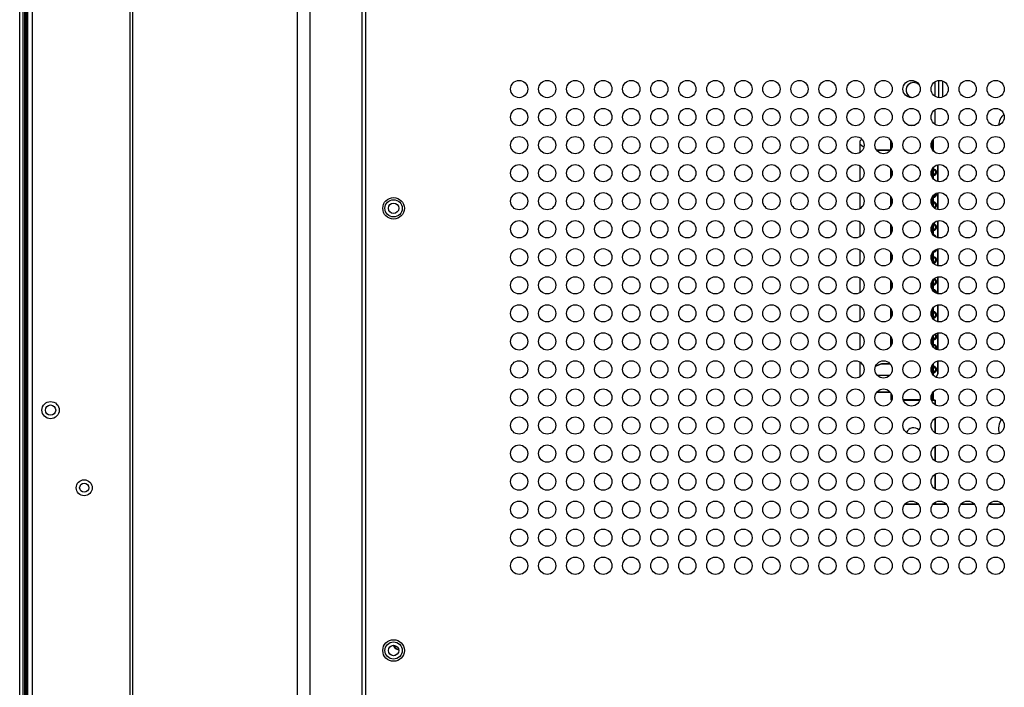
# Model space of a CAD drawing. Units: millimetres. Extents: x -1626 to 6674, y 0 to 4032.
# Drawn here: x 2435 to 2663, y 1770 to 1925 of the extents above; entities that cross this region are included whole.
import ezdxf

# ---------------------------------------------------------------- set-up
doc = ezdxf.new("R2010")
doc.units = ezdxf.units.MM
for name, color, linetype in [('11651801-M04DXF_CONTINUOUS_LINE', 7, 'Continuous'), ('F65EC-BO9A51DXF_CONTINUOUS_LINE', 7, 'Continuous'), ('K65VE-BOP186DXF_CONTINUOUS_LINE', 7, 'Continuous'), ('L65LA-LGM311DXF_CONTINUOUS_LINE', 7, 'Continuous'), ('L75EG-CS2350DXF_CONTINUOUS_LINE', 7, 'Continuous'), ('SRLM-PC80P-0DXF_CONTINUOUS_LINE', 7, 'Continuous')]:
    doc.layers.add(name, color=color, linetype=linetype)

msp = doc.modelspace()

# ---------------------------------------------------------------- linework, layer by layer
at = {"layer": '11651801-M04DXF_CONTINUOUS_LINE', "color": 0, "linetype": 'Continuous'}
for p, q in [((2460.39, 1564.4), (2460.39, 2343.16)), ((2460.89, 2343.16), (2460.89, 1564.4)), ((2436.6, 1525.15), (2436.6, 2147.13)), ((2437.6, 2146.2), (2437.6, 1561.99)), ((2499.15, 1564.4), (2499.15, 2071.78)), ((2502.05, 2070.6), (2502.05, 1564.4))]:
    msp.add_line(p, q, dxfattribs=at)
for centre, radius in [((2441.9, 1834.25), 2), ((2449.7, 1816.25), 1.85), ((2449.7, 1816.25), 1.05)]:
    msp.add_circle(centre, radius, dxfattribs=at)
at = {"layer": 'F65EC-BO9A51DXF_CONTINUOUS_LINE', "color": 0, "linetype": 'Continuous'}
for p, q in [((2514.14, 1542.93), (2514.14, 2070.38)), ((2514.94, 2042.41), (2514.94, 1543.73))]:
    msp.add_line(p, q, dxfattribs=at)
for centre, radius in [((2550.56, 1908.68), 2), ((2557.06, 1908.68), 2), ((2563.56, 1908.68), 2), ((2570.06, 1908.68), 2), ((2576.56, 1908.68), 2), ((2583.06, 1908.68), 2), ((2589.56, 1908.68), 2), ((2596.06, 1908.68), 2), ((2602.56, 1908.68), 2), ((2609.06, 1908.68), 2), ((2615.56, 1908.68), 2), ((2622.06, 1908.68), 2), ((2628.56, 1908.68), 2), ((2635.06, 1908.68), 2), ((2641.56, 1908.68), 2), ((2648.06, 1908.68), 2), ((2654.56, 1908.68), 2), ((2661.06, 1908.68), 2), ((2550.56, 1902.18), 2), ((2557.06, 1902.18), 2), ((2563.56, 1902.18), 2), ((2570.06, 1902.18), 2), ((2576.56, 1902.18), 2), ((2583.06, 1902.18), 2), ((2589.56, 1902.18), 2), ((2596.06, 1902.18), 2), ((2602.56, 1902.18), 2), ((2609.06, 1902.18), 2), ((2615.56, 1902.18), 2), ((2622.06, 1902.18), 2), ((2628.56, 1902.18), 2), ((2635.06, 1902.18), 2), ((2641.56, 1902.18), 2), ((2648.06, 1902.18), 2), ((2654.56, 1902.18), 2), ((2661.06, 1902.18), 2), ((2550.56, 1895.68), 2), ((2557.06, 1895.68), 2), ((2563.56, 1895.68), 2), ((2570.06, 1895.68), 2), ((2576.56, 1895.68), 2), ((2583.06, 1895.68), 2), ((2589.56, 1895.68), 2), ((2596.06, 1895.68), 2), ((2602.56, 1895.68), 2), ((2609.06, 1895.68), 2), ((2615.56, 1895.68), 2), ((2622.06, 1895.68), 2), ((2628.56, 1895.68), 2), ((2635.06, 1895.68), 2), ((2641.56, 1895.68), 2), ((2648.06, 1895.68), 2), ((2654.56, 1895.68), 2), ((2661.06, 1895.68), 2), ((2550.56, 1889.18), 2), ((2557.06, 1889.18), 2), ((2563.56, 1889.18), 2), ((2570.06, 1889.18), 2), ((2576.56, 1889.18), 2), ((2583.06, 1889.18), 2), ((2589.56, 1889.18), 2), ((2596.06, 1889.18), 2), ((2602.56, 1889.18), 2), ((2609.06, 1889.18), 2), ((2615.56, 1889.18), 2), ((2622.06, 1889.18), 2), ((2628.56, 1889.18), 2), ((2635.06, 1889.18), 2), ((2641.56, 1889.18), 2), ((2648.06, 1889.18), 2), ((2654.56, 1889.18), 2), ((2661.06, 1889.18), 2), ((2550.56, 1882.68), 2), ((2557.06, 1882.68), 2), ((2563.56, 1882.68), 2), ((2570.06, 1882.68), 2), ((2576.56, 1882.68), 2), ((2583.06, 1882.68), 2), ((2589.56, 1882.68), 2), ((2596.06, 1882.68), 2), ((2602.56, 1882.68), 2), ((2609.06, 1882.68), 2), ((2615.56, 1882.68), 2), ((2622.06, 1882.68), 2), ((2628.56, 1882.68), 2), ((2635.06, 1882.68), 2), ((2641.56, 1882.68), 2), ((2648.06, 1882.68), 2), ((2654.56, 1882.68), 2), ((2661.06, 1882.68), 2), ((2521.44, 1881.03), 2.5), ((2550.56, 1876.18), 2), ((2557.06, 1876.18), 2), ((2563.56, 1876.18), 2), ((2570.06, 1876.18), 2), ((2576.56, 1876.18), 2), ((2583.06, 1876.18), 2), ((2589.56, 1876.18), 2), ((2596.06, 1876.18), 2), ((2602.56, 1876.18), 2), ((2609.06, 1876.18), 2), ((2615.56, 1876.18), 2), ((2622.06, 1876.18), 2), ((2628.56, 1876.18), 2), ((2635.06, 1876.18), 2), ((2641.56, 1876.18), 2), ((2648.06, 1876.18), 2), ((2654.56, 1876.18), 2), ((2661.06, 1876.18), 2), ((2550.56, 1869.68), 2), ((2557.06, 1869.68), 2), ((2563.56, 1869.68), 2), ((2570.06, 1869.68), 2), ((2576.56, 1869.68), 2), ((2583.06, 1869.68), 2), ((2589.56, 1869.68), 2), ((2596.06, 1869.68), 2), ((2602.56, 1869.68), 2), ((2609.06, 1869.68), 2), ((2615.56, 1869.68), 2), ((2622.06, 1869.68), 2), ((2628.56, 1869.68), 2), ((2635.06, 1869.68), 2), ((2641.56, 1869.68), 2), ((2648.06, 1869.68), 2), ((2654.56, 1869.68), 2), ((2661.06, 1869.68), 2), ((2550.56, 1863.18), 2), ((2557.06, 1863.18), 2), ((2563.56, 1863.18), 2), ((2570.06, 1863.18), 2), ((2576.56, 1863.18), 2), ((2583.06, 1863.18), 2), ((2589.56, 1863.18), 2), ((2596.06, 1863.18), 2), ((2602.56, 1863.18), 2), ((2609.06, 1863.18), 2), ((2615.56, 1863.18), 2), ((2622.06, 1863.18), 2), ((2628.56, 1863.18), 2), ((2635.06, 1863.18), 2), ((2641.56, 1863.18), 2), ((2648.06, 1863.18), 2), ((2654.56, 1863.18), 2), ((2661.06, 1863.18), 2), ((2550.56, 1856.68), 2), ((2557.06, 1856.68), 2), ((2563.56, 1856.68), 2), ((2570.06, 1856.68), 2), ((2576.56, 1856.68), 2), ((2583.06, 1856.68), 2), ((2589.56, 1856.68), 2), ((2596.06, 1856.68), 2), ((2602.56, 1856.68), 2), ((2609.06, 1856.68), 2), ((2615.56, 1856.68), 2), ((2622.06, 1856.68), 2), ((2628.56, 1856.68), 2), ((2635.06, 1856.68), 2), ((2641.56, 1856.68), 2), ((2648.06, 1856.68), 2), ((2654.56, 1856.68), 2), ((2661.06, 1856.68), 2), ((2550.56, 1850.18), 2), ((2557.06, 1850.18), 2), ((2563.56, 1850.18), 2), ((2570.06, 1850.18), 2), ((2576.56, 1850.18), 2), ((2583.06, 1850.18), 2), ((2589.56, 1850.18), 2), ((2596.06, 1850.18), 2), ((2602.56, 1850.18), 2), ((2609.06, 1850.18), 2), ((2615.56, 1850.18), 2), ((2622.06, 1850.18), 2), ((2628.56, 1850.18), 2), ((2635.06, 1850.18), 2), ((2641.56, 1850.18), 2), ((2648.06, 1850.18), 2), ((2654.56, 1850.18), 2), ((2661.06, 1850.18), 2), ((2550.56, 1843.68), 2), ((2557.06, 1843.68), 2), ((2563.56, 1843.68), 2), ((2570.06, 1843.68), 2), ((2576.56, 1843.68), 2), ((2583.06, 1843.68), 2), ((2589.56, 1843.68), 2), ((2596.06, 1843.68), 2), ((2602.56, 1843.68), 2), ((2609.06, 1843.68), 2), ((2615.56, 1843.68), 2), ((2622.06, 1843.68), 2), ((2628.56, 1843.68), 2), ((2635.06, 1843.68), 2), ((2641.56, 1843.68), 2), ((2648.06, 1843.68), 2), ((2654.56, 1843.68), 2), ((2661.06, 1843.68), 2), ((2550.56, 1837.18), 2), ((2557.06, 1837.18), 2), ((2563.56, 1837.18), 2), ((2570.06, 1837.18), 2), ((2576.56, 1837.18), 2), ((2583.06, 1837.18), 2), ((2589.56, 1837.18), 2), ((2596.06, 1837.18), 2), ((2602.56, 1837.18), 2), ((2609.06, 1837.18), 2), ((2615.56, 1837.18), 2), ((2622.06, 1837.18), 2), ((2628.56, 1837.18), 2), ((2635.06, 1837.18), 2), ((2641.56, 1837.18), 2), ((2648.06, 1837.18), 2), ((2654.56, 1837.18), 2), ((2661.06, 1837.18), 2), ((2550.56, 1830.68), 2), ((2557.06, 1830.68), 2), ((2563.56, 1830.68), 2), ((2570.06, 1830.68), 2), ((2576.56, 1830.68), 2), ((2583.06, 1830.68), 2), ((2589.56, 1830.68), 2), ((2596.06, 1830.68), 2), ((2602.56, 1830.68), 2), ((2609.06, 1830.68), 2), ((2615.56, 1830.68), 2), ((2622.06, 1830.68), 2), ((2628.56, 1830.68), 2), ((2635.06, 1830.68), 2), ((2641.56, 1830.68), 2), ((2648.06, 1830.68), 2), ((2654.56, 1830.68), 2), ((2661.06, 1830.68), 2), ((2550.56, 1824.18), 2), ((2557.06, 1824.18), 2), ((2563.56, 1824.18), 2), ((2570.06, 1824.18), 2), ((2576.56, 1824.18), 2), ((2583.06, 1824.18), 2), ((2589.56, 1824.18), 2), ((2596.06, 1824.18), 2), ((2602.56, 1824.18), 2), ((2609.06, 1824.18), 2), ((2615.56, 1824.18), 2), ((2622.06, 1824.18), 2), ((2628.56, 1824.18), 2), ((2635.06, 1824.18), 2), ((2641.56, 1824.18), 2), ((2648.06, 1824.18), 2), ((2654.56, 1824.18), 2), ((2661.06, 1824.18), 2), ((2550.56, 1817.68), 2), ((2557.06, 1817.68), 2), ((2563.56, 1817.68), 2), ((2570.06, 1817.68), 2), ((2576.56, 1817.68), 2), ((2583.06, 1817.68), 2), ((2589.56, 1817.68), 2), ((2596.06, 1817.68), 2), ((2602.56, 1817.68), 2), ((2609.06, 1817.68), 2), ((2615.56, 1817.68), 2), ((2622.06, 1817.68), 2), ((2628.56, 1817.68), 2), ((2635.06, 1817.68), 2), ((2641.56, 1817.68), 2), ((2648.06, 1817.68), 2), ((2654.56, 1817.68), 2), ((2661.06, 1817.68), 2), ((2550.56, 1811.18), 2), ((2557.06, 1811.18), 2), ((2563.56, 1811.18), 2), ((2570.06, 1811.18), 2), ((2576.56, 1811.18), 2), ((2583.06, 1811.18), 2), ((2589.56, 1811.18), 2), ((2596.06, 1811.18), 2), ((2602.56, 1811.18), 2), ((2609.06, 1811.18), 2), ((2615.56, 1811.18), 2), ((2622.06, 1811.18), 2), ((2628.56, 1811.18), 2), ((2635.06, 1811.18), 2), ((2641.56, 1811.18), 2), ((2648.06, 1811.18), 2), ((2654.56, 1811.18), 2), ((2661.06, 1811.18), 2), ((2550.56, 1804.68), 2), ((2557.06, 1804.68), 2), ((2563.56, 1804.68), 2), ((2570.06, 1804.68), 2), ((2576.56, 1804.68), 2), ((2583.06, 1804.68), 2), ((2589.56, 1804.68), 2), ((2596.06, 1804.68), 2), ((2602.56, 1804.68), 2), ((2609.06, 1804.68), 2), ((2615.56, 1804.68), 2), ((2622.06, 1804.68), 2), ((2628.56, 1804.68), 2), ((2635.06, 1804.68), 2), ((2641.56, 1804.68), 2), ((2648.06, 1804.68), 2), ((2654.56, 1804.68), 2), ((2661.06, 1804.68), 2), ((2550.56, 1798.18), 2), ((2557.06, 1798.18), 2), ((2563.56, 1798.18), 2), ((2570.06, 1798.18), 2), ((2576.56, 1798.18), 2), ((2583.06, 1798.18), 2), ((2589.56, 1798.18), 2), ((2596.06, 1798.18), 2), ((2602.56, 1798.18), 2), ((2609.06, 1798.18), 2), ((2615.56, 1798.18), 2), ((2622.06, 1798.18), 2), ((2628.56, 1798.18), 2), ((2635.06, 1798.18), 2), ((2641.56, 1798.18), 2), ((2648.06, 1798.18), 2), ((2654.56, 1798.18), 2), ((2661.06, 1798.18), 2), ((2521.44, 1778.53), 2.5)]:
    msp.add_circle(centre, radius, dxfattribs=at)
at = {"layer": 'K65VE-BOP186DXF_CONTINUOUS_LINE', "color": 0, "linetype": 'Continuous'}
for p, q in [((2434.74, 1520.39), (2434.74, 2357.06)), ((2435.54, 1520.55), (2435.54, 2148.47)), ((2435.9, 1520.55), (2435.9, 2147.97)), ((2436.1, 1520.55), (2436.1, 2147.71)), ((2436.3, 1520.55), (2436.3, 2147.46))]:
    msp.add_line(p, q, dxfattribs=at)
msp.add_circle((2441.9, 1834.25), 1.2, dxfattribs=at)
at = {"layer": 'L65LA-LGM311DXF_CONTINUOUS_LINE', "color": 0, "linetype": 'Continuous'}
for p, q in [((2521.51, 1777.36), (2521.92, 1777.44)), ((2521.52, 1777.35), (2521.51, 1777.36))]:
    msp.add_line(p, q, dxfattribs=at)
for points, knots in [([(2521.75, 1779.09), (2521.67, 1779.18), (2521.55, 1779.38), (2521.51, 1779.62), (2521.51, 1779.73)], [0, 0, 0, 0, 0.499119, 1, 1, 1, 1]), ([(2521.69, 1779.7), (2521.69, 1779.58), (2521.75, 1779.33), (2521.95, 1779.02), (2522.25, 1778.8), (2522.5, 1778.74), (2522.62, 1778.73)], [0, 0, 0, 0, 0.251738, 0.502398, 0.751675, 1, 1, 1, 1]), ([(2522.5, 1778.73), (2522.36, 1778.73), (2522.07, 1778.8), (2521.84, 1778.98), (2521.75, 1779.09)], [0, 0, 0, 0, 0.498773, 1, 1, 1, 1])]:
    msp.add_open_spline(points, degree=3, knots=knots, dxfattribs=at)
at = {"layer": 'L75EG-CS2350DXF_CONTINUOUS_LINE', "color": 0, "linetype": 'Continuous'}
for centre, radius in [((2521.44, 1881.03), 2), ((2521.44, 1881.03), 1.2), ((2521.44, 1778.53), 2), ((2521.44, 1778.53), 1.2)]:
    msp.add_circle(centre, radius, dxfattribs=at)
at = {"layer": 'SRLM-PC80P-0DXF_CONTINUOUS_LINE', "color": 0, "linetype": 'Continuous'}
for p, q in [((2647.02, 1906.98), (2647.02, 1910.39)), ((2647.02, 1906.98), (2647.02, 1910.39)), ((2647.02, 1906.98), (2647.02, 1910.39)), ((2647.79, 1910.66), (2647.79, 1906.71)), ((2647.79, 1910.66), (2647.79, 1906.71)), ((2648.82, 1906.84), (2648.82, 1910.53)), ((2647.02, 1900.48), (2647.02, 1903.89)), ((2647.02, 1900.48), (2647.02, 1903.89)), ((2647.02, 1900.48), (2647.02, 1903.89)), ((2640.81, 1900.33), (2642.31, 1900.33)), ((2640.81, 1900.33), (2642.31, 1900.33)), ((2640.81, 1900.33), (2642.31, 1900.33)), ((2630.03, 1897.04), (2629.52, 1896.6)), ((2629.52, 1896.6), (2629.52, 1893.93)), ((2629.72, 1895.82), (2630.32, 1895.37)), ((2636.72, 1896.79), (2636.72, 1894.57)), ((2636.72, 1894.57), (2636.72, 1896.79)), ((2646.42, 1894.54), (2646.42, 1896.83)), ((2646.62, 1894.46), (2646.62, 1897.07)), ((2646.62, 1894.3), (2646.62, 1897.07)), ((2636.66, 1894.5), (2633.45, 1894.5)), ((2633.45, 1894.5), (2636.66, 1894.5)), ((2646.42, 1894.63), (2646.77, 1894.33)), ((2646.77, 1894.33), (2646.62, 1894.46)), ((2629.52, 1890.93), (2629.52, 1887.43)), ((2646.62, 1887.8), (2646.62, 1890.57)), ((2647.66, 1891.14), (2647.66, 1887.23)), ((2647.66, 1887.23), (2647.66, 1891.14)), ((2636.72, 1890.29), (2636.72, 1888.07)), ((2636.72, 1888.07), (2636.72, 1890.29)), ((2646.42, 1888.04), (2646.42, 1890.33)), ((2646.55, 1890.16), (2646.42, 1890.16)), ((2646.56, 1890.09), (2646.42, 1890.09)), ((2646.54, 1889.99), (2646.42, 1889.99)), ((2646.42, 1888.78), (2646.54, 1888.78)), ((2646.42, 1888.68), (2646.56, 1888.68)), ((2646.42, 1888.59), (2646.55, 1888.59)), ((2646.78, 1889.95), (2646.54, 1890)), ((2646.54, 1888.78), (2646.78, 1888.82)), ((2646.75, 1890.14), (2646.55, 1890.16)), ((2646.55, 1888.59), (2646.75, 1888.62)), ((2646.74, 1890.07), (2646.56, 1890.1)), ((2646.56, 1888.68), (2646.74, 1888.71)), ((2646.91, 1890), (2646.74, 1890.07)), ((2646.74, 1888.71), (2646.91, 1888.78)), ((2646.94, 1890.06), (2646.75, 1890.14)), ((2646.75, 1888.62), (2646.94, 1888.7)), ((2646.98, 1889.82), (2646.78, 1889.95)), ((2646.78, 1888.82), (2646.98, 1888.95)), ((2647.06, 1889.89), (2646.91, 1890)), ((2646.91, 1888.78), (2647.06, 1888.89)), ((2647.11, 1889.93), (2646.94, 1890.06)), ((2646.94, 1888.7), (2647.11, 1888.82)), ((2647.11, 1889.62), (2646.98, 1889.82)), ((2646.98, 1888.95), (2647.11, 1889.15)), ((2647.17, 1889.74), (2647.06, 1889.89)), ((2647.06, 1888.89), (2647.17, 1889.04)), ((2647.23, 1889.77), (2647.11, 1889.93)), ((2647.16, 1889.39), (2647.11, 1889.62)), ((2647.11, 1889.15), (2647.16, 1889.39)), ((2647.11, 1888.82), (2647.23, 1888.99)), ((2647.24, 1889.57), (2647.17, 1889.74)), ((2647.17, 1889.04), (2647.24, 1889.21)), ((2647.31, 1889.58), (2647.23, 1889.77)), ((2647.23, 1888.99), (2647.31, 1889.17)), ((2647.26, 1889.39), (2647.24, 1889.57)), ((2647.24, 1889.21), (2647.26, 1889.39)), ((2647.34, 1889.38), (2647.31, 1889.58)), ((2647.31, 1889.17), (2647.34, 1889.38)), ((2629.52, 1884.43), (2629.52, 1880.93)), ((2636.72, 1883.79), (2636.72, 1881.57)), ((2636.72, 1881.57), (2636.72, 1883.79)), ((2646.42, 1881.54), (2646.42, 1883.83)), ((2646.42, 1883.7), (2646.54, 1883.7)), ((2646.42, 1883.6), (2646.56, 1883.6)), ((2646.54, 1883.7), (2646.78, 1883.74)), ((2646.56, 1883.6), (2646.74, 1883.63)), ((2646.62, 1881.3), (2646.62, 1884.07)), ((2646.74, 1883.63), (2646.91, 1883.7)), ((2646.75, 1883.54), (2646.94, 1883.62)), ((2646.78, 1883.74), (2646.98, 1883.87)), ((2646.91, 1883.7), (2647.06, 1883.81)), ((2646.94, 1883.62), (2647.11, 1883.74)), ((2646.98, 1883.87), (2647.11, 1884.07)), ((2647.06, 1883.81), (2647.17, 1883.96)), ((2647.11, 1884.07), (2647.16, 1884.31)), ((2647.11, 1883.74), (2647.23, 1883.91)), ((2647.17, 1883.96), (2647.24, 1884.13)), ((2647.23, 1883.91), (2647.31, 1884.09)), ((2647.24, 1884.13), (2647.26, 1884.31)), ((2647.31, 1884.09), (2647.34, 1884.3)), ((2647.66, 1884.64), (2647.66, 1880.73)), ((2647.66, 1880.73), (2647.66, 1884.64)), ((2646.42, 1883.51), (2646.55, 1883.51)), ((2646.55, 1882.54), (2646.42, 1882.54)), ((2646.56, 1882.47), (2646.42, 1882.47)), ((2646.54, 1882.37), (2646.42, 1882.37)), ((2646.78, 1882.33), (2646.54, 1882.38)), ((2646.55, 1883.51), (2646.75, 1883.54)), ((2646.75, 1882.52), (2646.55, 1882.54)), ((2646.74, 1882.45), (2646.56, 1882.48)), ((2646.91, 1882.38), (2646.74, 1882.45)), ((2646.94, 1882.44), (2646.75, 1882.52)), ((2646.98, 1882.2), (2646.78, 1882.33)), ((2646.78, 1881.2), (2646.98, 1881.33)), ((2647.06, 1882.27), (2646.91, 1882.38)), ((2647.11, 1882.31), (2646.94, 1882.44)), ((2647.11, 1882), (2646.98, 1882.2)), ((2646.98, 1881.33), (2647.11, 1881.53)), ((2647.17, 1882.12), (2647.06, 1882.27)), ((2647.06, 1881.27), (2647.17, 1881.42)), ((2647.23, 1882.15), (2647.11, 1882.31)), ((2647.16, 1881.77), (2647.11, 1882)), ((2647.11, 1881.53), (2647.16, 1881.77)), ((2647.11, 1881.2), (2647.23, 1881.37)), ((2647.24, 1881.95), (2647.17, 1882.12)), ((2647.17, 1881.42), (2647.24, 1881.59)), ((2647.31, 1881.96), (2647.23, 1882.15)), ((2647.23, 1881.37), (2647.31, 1881.55)), ((2647.26, 1881.77), (2647.24, 1881.95)), ((2647.24, 1881.59), (2647.26, 1881.77)), ((2647.34, 1881.76), (2647.31, 1881.96)), ((2647.31, 1881.55), (2647.34, 1881.76)), ((2646.91, 1881.16), (2647.06, 1881.27)), ((2646.94, 1881.08), (2647.11, 1881.2)), ((2629.52, 1877.93), (2629.52, 1874.43)), ((2636.72, 1877.29), (2636.72, 1875.07)), ((2636.72, 1875.07), (2636.72, 1877.29)), ((2646.42, 1875.04), (2646.42, 1877.33)), ((2646.78, 1877.25), (2646.54, 1877.3)), ((2646.74, 1877.37), (2646.56, 1877.4)), ((2646.62, 1874.8), (2646.62, 1877.57)), ((2646.91, 1877.3), (2646.74, 1877.37)), ((2646.94, 1877.36), (2646.75, 1877.44)), ((2646.98, 1877.12), (2646.78, 1877.25)), ((2647.06, 1877.19), (2646.91, 1877.3)), ((2647.11, 1877.23), (2646.94, 1877.36)), ((2647.11, 1876.92), (2646.98, 1877.12)), ((2647.17, 1877.04), (2647.06, 1877.19)), ((2647.23, 1877.07), (2647.11, 1877.23)), ((2647.16, 1876.69), (2647.11, 1876.92)), ((2647.24, 1876.87), (2647.17, 1877.04)), ((2647.31, 1876.88), (2647.23, 1877.07)), ((2647.26, 1876.69), (2647.24, 1876.87)), ((2647.34, 1876.68), (2647.31, 1876.88)), ((2647.66, 1878.14), (2647.66, 1874.23)), ((2647.66, 1874.23), (2647.66, 1878.14)), ((2646.42, 1876.08), (2646.54, 1876.08)), ((2646.42, 1875.98), (2646.56, 1875.98)), ((2646.42, 1875.89), (2646.55, 1875.89)), ((2646.54, 1876.08), (2646.78, 1876.12)), ((2646.55, 1875.89), (2646.75, 1875.92)), ((2646.56, 1875.98), (2646.74, 1876.01)), ((2646.74, 1876.01), (2646.91, 1876.08)), ((2646.91, 1874.76), (2646.74, 1874.83)), ((2646.75, 1875.92), (2646.94, 1876)), ((2646.94, 1874.82), (2646.75, 1874.9)), ((2646.78, 1876.12), (2646.98, 1876.25)), ((2646.91, 1876.08), (2647.06, 1876.19)), ((2647.06, 1874.65), (2646.91, 1874.76)), ((2646.94, 1876), (2647.11, 1876.12)), ((2647.11, 1874.69), (2646.94, 1874.82)), ((2646.98, 1876.25), (2647.11, 1876.45)), ((2647.06, 1876.19), (2647.17, 1876.34)), ((2647.17, 1874.5), (2647.06, 1874.65)), ((2647.11, 1876.45), (2647.16, 1876.69)), ((2647.11, 1876.12), (2647.23, 1876.29)), ((2647.23, 1874.53), (2647.11, 1874.69)), ((2647.17, 1876.34), (2647.24, 1876.51)), ((2647.23, 1876.29), (2647.31, 1876.47)), ((2647.24, 1876.51), (2647.26, 1876.69)), ((2647.31, 1876.47), (2647.34, 1876.68)), ((2629.52, 1871.43), (2629.52, 1867.93)), ((2636.72, 1870.79), (2636.72, 1868.57)), ((2636.72, 1868.57), (2636.72, 1870.79)), ((2646.42, 1868.54), (2646.42, 1870.83)), ((2646.55, 1870.81), (2646.75, 1870.84)), ((2646.56, 1870.9), (2646.74, 1870.93)), ((2646.62, 1868.3), (2646.62, 1871.07)), ((2646.74, 1870.93), (2646.91, 1871)), ((2646.75, 1870.84), (2646.94, 1870.92)), ((2646.78, 1871.04), (2646.98, 1871.17)), ((2646.91, 1871), (2647.06, 1871.11)), ((2646.94, 1870.92), (2647.11, 1871.04)), ((2647.06, 1871.11), (2647.17, 1871.26)), ((2647.11, 1871.04), (2647.23, 1871.21)), ((2647.17, 1871.26), (2647.24, 1871.43)), ((2647.23, 1871.21), (2647.31, 1871.39)), ((2647.66, 1871.64), (2647.66, 1867.73)), ((2647.66, 1867.73), (2647.66, 1871.64)), ((2646.55, 1869.84), (2646.42, 1869.84)), ((2646.56, 1869.77), (2646.42, 1869.77)), ((2646.54, 1869.67), (2646.42, 1869.67)), ((2646.78, 1869.63), (2646.54, 1869.68)), ((2646.54, 1868.46), (2646.78, 1868.5)), ((2646.75, 1869.82), (2646.55, 1869.84)), ((2646.74, 1869.75), (2646.56, 1869.78)), ((2646.91, 1869.68), (2646.74, 1869.75)), ((2646.74, 1868.39), (2646.91, 1868.46)), ((2646.94, 1869.74), (2646.75, 1869.82)), ((2646.75, 1868.3), (2646.94, 1868.38)), ((2646.98, 1869.5), (2646.78, 1869.63)), ((2646.78, 1868.5), (2646.98, 1868.63)), ((2647.06, 1869.57), (2646.91, 1869.68)), ((2646.91, 1868.46), (2647.06, 1868.57)), ((2647.11, 1869.61), (2646.94, 1869.74)), ((2646.94, 1868.38), (2647.11, 1868.5)), ((2647.11, 1869.3), (2646.98, 1869.5)), ((2646.98, 1868.63), (2647.11, 1868.83)), ((2647.17, 1869.42), (2647.06, 1869.57)), ((2647.06, 1868.57), (2647.17, 1868.72)), ((2647.23, 1869.45), (2647.11, 1869.61)), ((2647.16, 1869.07), (2647.11, 1869.3)), ((2647.11, 1868.83), (2647.16, 1869.07)), ((2647.11, 1868.5), (2647.23, 1868.67)), ((2647.24, 1869.25), (2647.17, 1869.42)), ((2647.17, 1868.72), (2647.24, 1868.89)), ((2647.31, 1869.26), (2647.23, 1869.45)), ((2647.23, 1868.67), (2647.31, 1868.85)), ((2647.26, 1869.07), (2647.24, 1869.25)), ((2647.24, 1868.89), (2647.26, 1869.07)), ((2647.34, 1869.06), (2647.31, 1869.26)), ((2647.31, 1868.85), (2647.34, 1869.06)), ((2629.52, 1864.93), (2629.52, 1861.43)), ((2636.72, 1864.29), (2636.72, 1862.07)), ((2636.72, 1862.07), (2636.72, 1864.29)), ((2646.42, 1862.04), (2646.42, 1864.33)), ((2646.42, 1863.38), (2646.54, 1863.38)), ((2646.42, 1863.28), (2646.56, 1863.28)), ((2646.42, 1863.19), (2646.55, 1863.19)), ((2646.54, 1863.38), (2646.78, 1863.42)), ((2646.55, 1863.19), (2646.75, 1863.22)), ((2646.56, 1863.28), (2646.74, 1863.31)), ((2646.62, 1861.8), (2646.62, 1864.57)), ((2646.74, 1863.31), (2646.91, 1863.38)), ((2646.75, 1863.22), (2646.94, 1863.3)), ((2646.98, 1864.42), (2646.78, 1864.55)), ((2646.78, 1863.42), (2646.98, 1863.55)), ((2647.06, 1864.49), (2646.91, 1864.6)), ((2646.91, 1863.38), (2647.06, 1863.49)), ((2647.11, 1864.53), (2646.94, 1864.66)), ((2646.94, 1863.3), (2647.11, 1863.42)), ((2647.11, 1864.22), (2646.98, 1864.42)), ((2646.98, 1863.55), (2647.11, 1863.75)), ((2647.17, 1864.34), (2647.06, 1864.49)), ((2647.06, 1863.49), (2647.17, 1863.64)), ((2647.23, 1864.37), (2647.11, 1864.53)), ((2647.16, 1863.99), (2647.11, 1864.22)), ((2647.11, 1863.75), (2647.16, 1863.99)), ((2647.11, 1863.42), (2647.23, 1863.59)), ((2647.24, 1864.17), (2647.17, 1864.34)), ((2647.17, 1863.64), (2647.24, 1863.81)), ((2647.31, 1864.18), (2647.23, 1864.37)), ((2647.23, 1863.59), (2647.31, 1863.77)), ((2647.26, 1863.99), (2647.24, 1864.17)), ((2647.24, 1863.81), (2647.26, 1863.99)), ((2647.34, 1863.98), (2647.31, 1864.18)), ((2647.31, 1863.77), (2647.34, 1863.98)), ((2647.66, 1865.14), (2647.66, 1861.23)), ((2647.66, 1861.23), (2647.66, 1865.14)), ((2646.55, 1862.22), (2646.42, 1862.22)), ((2646.78, 1862.01), (2646.54, 1862.06)), ((2646.75, 1862.2), (2646.55, 1862.22)), ((2646.74, 1862.13), (2646.56, 1862.16)), ((2646.91, 1862.06), (2646.74, 1862.13)), ((2646.94, 1862.12), (2646.75, 1862.2)), ((2646.98, 1861.88), (2646.78, 1862.01)), ((2647.06, 1861.95), (2646.91, 1862.06)), ((2647.11, 1861.99), (2646.94, 1862.12)), ((2647.11, 1861.68), (2646.98, 1861.88)), ((2647.17, 1861.8), (2647.06, 1861.95)), ((2647.23, 1861.83), (2647.11, 1861.99)), ((2647.16, 1861.45), (2647.11, 1861.68)), ((2647.24, 1861.63), (2647.17, 1861.8)), ((2647.31, 1861.64), (2647.23, 1861.83)), ((2647.26, 1861.45), (2647.24, 1861.63)), ((2647.34, 1861.44), (2647.31, 1861.64)), ((2647.66, 1858.64), (2647.66, 1854.73)), ((2647.66, 1854.73), (2647.66, 1858.64)), ((2629.52, 1858.43), (2629.52, 1854.93)), ((2636.72, 1857.79), (2636.72, 1855.57)), ((2636.72, 1855.57), (2636.72, 1857.79)), ((2646.42, 1855.54), (2646.42, 1857.83)), ((2646.55, 1857.14), (2646.42, 1857.14)), ((2646.56, 1857.07), (2646.42, 1857.07)), ((2646.54, 1856.97), (2646.42, 1856.97)), ((2646.78, 1856.93), (2646.54, 1856.98)), ((2646.75, 1857.12), (2646.55, 1857.14)), ((2646.74, 1857.05), (2646.56, 1857.08)), ((2646.62, 1855.3), (2646.62, 1858.07)), ((2646.91, 1856.98), (2646.74, 1857.05)), ((2646.94, 1857.04), (2646.75, 1857.12)), ((2646.98, 1856.8), (2646.78, 1856.93)), ((2647.06, 1856.87), (2646.91, 1856.98)), ((2647.11, 1856.91), (2646.94, 1857.04)), ((2647.11, 1856.6), (2646.98, 1856.8)), ((2647.17, 1856.72), (2647.06, 1856.87)), ((2647.23, 1856.75), (2647.11, 1856.91)), ((2647.16, 1856.37), (2647.11, 1856.6)), ((2647.11, 1856.13), (2647.16, 1856.37)), ((2647.24, 1856.55), (2647.17, 1856.72)), ((2647.31, 1856.56), (2647.23, 1856.75)), ((2647.26, 1856.37), (2647.24, 1856.55)), ((2647.24, 1856.19), (2647.26, 1856.37)), ((2647.34, 1856.36), (2647.31, 1856.56)), ((2647.31, 1856.15), (2647.34, 1856.36)), ((2646.42, 1855.76), (2646.54, 1855.76)), ((2646.42, 1855.66), (2646.56, 1855.66)), ((2646.54, 1855.76), (2646.78, 1855.8)), ((2646.55, 1855.57), (2646.75, 1855.6)), ((2646.56, 1855.66), (2646.74, 1855.69)), ((2646.74, 1855.69), (2646.91, 1855.76)), ((2646.75, 1855.6), (2646.94, 1855.68)), ((2646.78, 1855.8), (2646.98, 1855.93)), ((2646.91, 1855.76), (2647.06, 1855.87)), ((2646.94, 1855.68), (2647.11, 1855.8)), ((2646.98, 1855.93), (2647.11, 1856.13)), ((2647.06, 1855.87), (2647.17, 1856.02)), ((2647.11, 1855.8), (2647.23, 1855.97)), ((2647.17, 1856.02), (2647.24, 1856.19)), ((2647.23, 1855.97), (2647.31, 1856.15)), ((2629.52, 1851.93), (2629.52, 1848.43)), ((2647.11, 1851.52), (2646.98, 1851.72)), ((2647.17, 1851.64), (2647.06, 1851.79)), ((2647.23, 1851.67), (2647.11, 1851.83)), ((2647.24, 1851.47), (2647.17, 1851.64)), ((2647.31, 1851.48), (2647.23, 1851.67)), ((2647.66, 1852.14), (2647.66, 1848.23)), ((2647.66, 1848.23), (2647.66, 1852.14)), ((2636.72, 1851.29), (2636.72, 1849.07)), ((2636.72, 1849.07), (2636.72, 1851.29)), ((2646.42, 1849.04), (2646.42, 1851.33)), ((2646.42, 1850.68), (2646.54, 1850.68)), ((2646.42, 1850.58), (2646.56, 1850.58)), ((2646.42, 1850.49), (2646.55, 1850.49)), ((2646.55, 1849.52), (2646.42, 1849.52)), ((2646.56, 1849.45), (2646.42, 1849.45)), ((2646.54, 1849.35), (2646.42, 1849.35)), ((2646.54, 1850.68), (2646.78, 1850.72)), ((2646.78, 1849.31), (2646.54, 1849.36)), ((2646.55, 1850.49), (2646.75, 1850.52)), ((2646.75, 1849.5), (2646.55, 1849.52)), ((2646.56, 1850.58), (2646.74, 1850.61)), ((2646.74, 1849.43), (2646.56, 1849.46)), ((2646.62, 1848.8), (2646.62, 1851.57)), ((2646.74, 1850.61), (2646.91, 1850.68)), ((2646.91, 1849.36), (2646.74, 1849.43)), ((2646.75, 1850.52), (2646.94, 1850.6)), ((2646.94, 1849.42), (2646.75, 1849.5)), ((2646.78, 1850.72), (2646.98, 1850.85)), ((2646.91, 1850.68), (2647.06, 1850.79)), ((2647.06, 1849.25), (2646.91, 1849.36)), ((2646.94, 1850.6), (2647.11, 1850.72)), ((2647.11, 1849.29), (2646.94, 1849.42)), ((2646.98, 1850.85), (2647.11, 1851.05)), ((2647.06, 1850.79), (2647.17, 1850.94)), ((2647.16, 1851.29), (2647.11, 1851.52)), ((2647.11, 1851.05), (2647.16, 1851.29)), ((2647.11, 1850.72), (2647.23, 1850.89)), ((2647.17, 1850.94), (2647.24, 1851.11)), ((2647.23, 1850.89), (2647.31, 1851.07)), ((2647.26, 1851.29), (2647.24, 1851.47)), ((2647.24, 1851.11), (2647.26, 1851.29)), ((2647.34, 1851.28), (2647.31, 1851.48)), ((2647.31, 1851.07), (2647.34, 1851.28)), ((2646.98, 1849.18), (2646.78, 1849.31)), ((2647.11, 1848.98), (2646.98, 1849.18)), ((2647.17, 1849.1), (2647.06, 1849.25)), ((2647.23, 1849.13), (2647.11, 1849.29)), ((2647.16, 1848.75), (2647.11, 1848.98)), ((2647.11, 1848.51), (2647.16, 1848.75)), ((2647.24, 1848.93), (2647.17, 1849.1)), ((2647.17, 1848.4), (2647.24, 1848.57)), ((2647.31, 1848.94), (2647.23, 1849.13)), ((2647.26, 1848.75), (2647.24, 1848.93)), ((2647.24, 1848.57), (2647.26, 1848.75)), ((2647.24, 1848.36), (2647.31, 1848.53)), ((2647.34, 1848.74), (2647.31, 1848.94)), ((2647.31, 1848.53), (2647.34, 1848.74)), ((2629.52, 1845.43), (2629.52, 1841.93)), ((2634.62, 1844.97), (2633.22, 1844.45)), ((2633.22, 1844.45), (2634.62, 1844.97)), ((2636.58, 1844.97), (2634.62, 1844.97)), ((2634.62, 1844.97), (2636.58, 1844.97)), ((2646.42, 1842.54), (2646.42, 1844.83)), ((2646.62, 1842.3), (2646.62, 1845.07)), ((2647.66, 1845.64), (2647.66, 1842.86)), ((2647.66, 1842.86), (2647.66, 1845.64)), ((2646.55, 1844.44), (2646.42, 1844.44)), ((2646.56, 1844.37), (2646.42, 1844.37)), ((2646.54, 1844.27), (2646.42, 1844.27)), ((2646.42, 1843.06), (2646.54, 1843.06)), ((2646.42, 1842.96), (2646.56, 1842.96)), ((2646.42, 1842.87), (2646.55, 1842.87)), ((2646.78, 1844.23), (2646.54, 1844.28)), ((2646.54, 1843.06), (2646.78, 1843.1)), ((2646.75, 1844.42), (2646.55, 1844.44)), ((2646.55, 1842.87), (2646.75, 1842.9)), ((2646.74, 1844.35), (2646.56, 1844.38)), ((2646.56, 1842.96), (2646.74, 1842.99)), ((2646.91, 1844.28), (2646.74, 1844.35)), ((2646.74, 1842.99), (2646.91, 1843.06)), ((2646.94, 1844.34), (2646.75, 1844.42)), ((2646.75, 1842.9), (2646.94, 1842.98)), ((2646.98, 1844.1), (2646.78, 1844.23)), ((2646.78, 1843.1), (2646.98, 1843.23)), ((2647.06, 1844.17), (2646.91, 1844.28)), ((2646.91, 1843.06), (2647.06, 1843.17)), ((2647.11, 1844.21), (2646.94, 1844.34)), ((2646.94, 1842.98), (2647.11, 1843.1)), ((2647.11, 1843.9), (2646.98, 1844.1)), ((2646.98, 1843.23), (2647.11, 1843.43)), ((2647.17, 1844.02), (2647.06, 1844.17)), ((2647.06, 1843.17), (2647.17, 1843.32)), ((2647.23, 1844.05), (2647.11, 1844.21)), ((2647.16, 1843.67), (2647.11, 1843.9)), ((2647.11, 1843.43), (2647.16, 1843.67)), ((2647.11, 1843.1), (2647.23, 1843.27)), ((2647.24, 1843.85), (2647.17, 1844.02)), ((2647.17, 1843.32), (2647.24, 1843.49)), ((2647.31, 1843.86), (2647.23, 1844.05)), ((2647.23, 1843.27), (2647.31, 1843.45)), ((2647.26, 1843.67), (2647.24, 1843.85)), ((2647.24, 1843.49), (2647.26, 1843.67)), ((2647.34, 1843.66), (2647.31, 1843.86)), ((2647.31, 1843.45), (2647.34, 1843.66)), ((2647.62, 1842.63), (2647.5, 1842.33)), ((2647.5, 1842.33), (2647.62, 1842.63)), ((2647.66, 1842.86), (2647.62, 1842.63)), ((2647.62, 1842.63), (2647.66, 1842.86)), ((2633.56, 1842.37), (2636.56, 1842.37)), ((2633.56, 1842.37), (2636.56, 1842.37)), ((2647.11, 1841.93), (2647.31, 1842.07)), ((2647.5, 1842.33), (2647.31, 1842.07)), ((2647.31, 1842.07), (2647.5, 1842.33)), ((2636.6, 1838.44), (2633.51, 1838.44)), ((2633.51, 1838.44), (2636.6, 1838.44)), ((2636.83, 1836.53), (2636.83, 1838.1)), ((2646.42, 1836.73), (2646.42, 1838.33)), ((2646.62, 1836.53), (2646.62, 1838.57)), ((2646.62, 1836.53), (2646.62, 1838.57)), ((2639.62, 1836.73), (2643.5, 1836.73)), ((2643.45, 1836.53), (2639.67, 1836.53)), ((2639.67, 1836.53), (2643.45, 1836.53)), ((2639.67, 1836.53), (2643.45, 1836.53)), ((2646.12, 1836.73), (2646.42, 1836.73)), ((2647.02, 1836.53), (2646.17, 1836.53)), ((2646.17, 1836.53), (2647.02, 1836.53)), ((2646.17, 1836.53), (2646.62, 1836.53)), ((2647.02, 1836.53), (2646.62, 1836.53)), ((2647.02, 1836.53), (2647.02, 1835.48)), ((2647.02, 1835.48), (2647.02, 1836.53)), ((2647.02, 1835.48), (2647.02, 1836.53)), ((2647.02, 1832.39), (2647.02, 1828.98)), ((2647.02, 1828.98), (2647.02, 1832.39)), ((2647.02, 1828.98), (2647.02, 1832.39)), ((2647.02, 1825.89), (2647.02, 1822.48)), ((2647.02, 1822.48), (2647.02, 1825.89)), ((2647.02, 1822.48), (2647.02, 1825.89)), ((2647.02, 1819.39), (2647.02, 1815.98)), ((2647.02, 1815.98), (2647.02, 1819.39)), ((2647.02, 1815.98), (2647.02, 1819.39)), ((2647.02, 1812.89), (2647.02, 1812.43)), ((2647.02, 1812.43), (2647.02, 1812.89)), ((2647.02, 1812.43), (2647.02, 1812.89)), ((2643.11, 1812.43), (2640.01, 1812.43)), ((2640.01, 1812.43), (2643.11, 1812.43)), ((2640.01, 1812.43), (2643.11, 1812.43)), ((2649.61, 1812.43), (2646.51, 1812.43)), ((2646.51, 1812.43), (2647.02, 1812.43)), ((2646.51, 1812.43), (2649.61, 1812.43)), ((2649.61, 1812.43), (2647.02, 1812.43)), ((2656.11, 1812.43), (2653.01, 1812.43)), ((2656.11, 1812.43), (2653.01, 1812.43)), ((2653.01, 1812.43), (2656.11, 1812.43)), ((2662.61, 1812.43), (2659.51, 1812.43)), ((2662.61, 1812.43), (2659.51, 1812.43)), ((2659.51, 1812.43), (2662.61, 1812.43))]:
    msp.add_line(p, q, dxfattribs=at)
for centre, radius, start, end in [((2642.02, 1908.43), 1.75, 81.6, 261.9489), ((2642.02, 1908.43), 1.75, 40.2294, 261.965), ((2665.72, 1899.93), 4, 133.8071, 174.6616), ((2665.72, 1899.93), 4, 133.8044, 174.6645), ((2665.72, 1899.93), 4, 133.8044, 174.6645), ((2630.02, 1896.22), 0.5, 180, 233.2972), ((2665.72, 1829.93), 4, 146.1654, 195.5698), ((2665.72, 1829.93), 4, 146.4, 195.5696), ((2665.72, 1829.93), 4, 146.4, 195.5696), ((2642.02, 1828.43), 1.75, 44.4094, 158.7455), ((2642.02, 1828.43), 1.75, 44.4101, 158.7437)]:
    msp.add_arc(centre, radius, start, end, dxfattribs=at)

doc.saveas('drawing.dxf')
